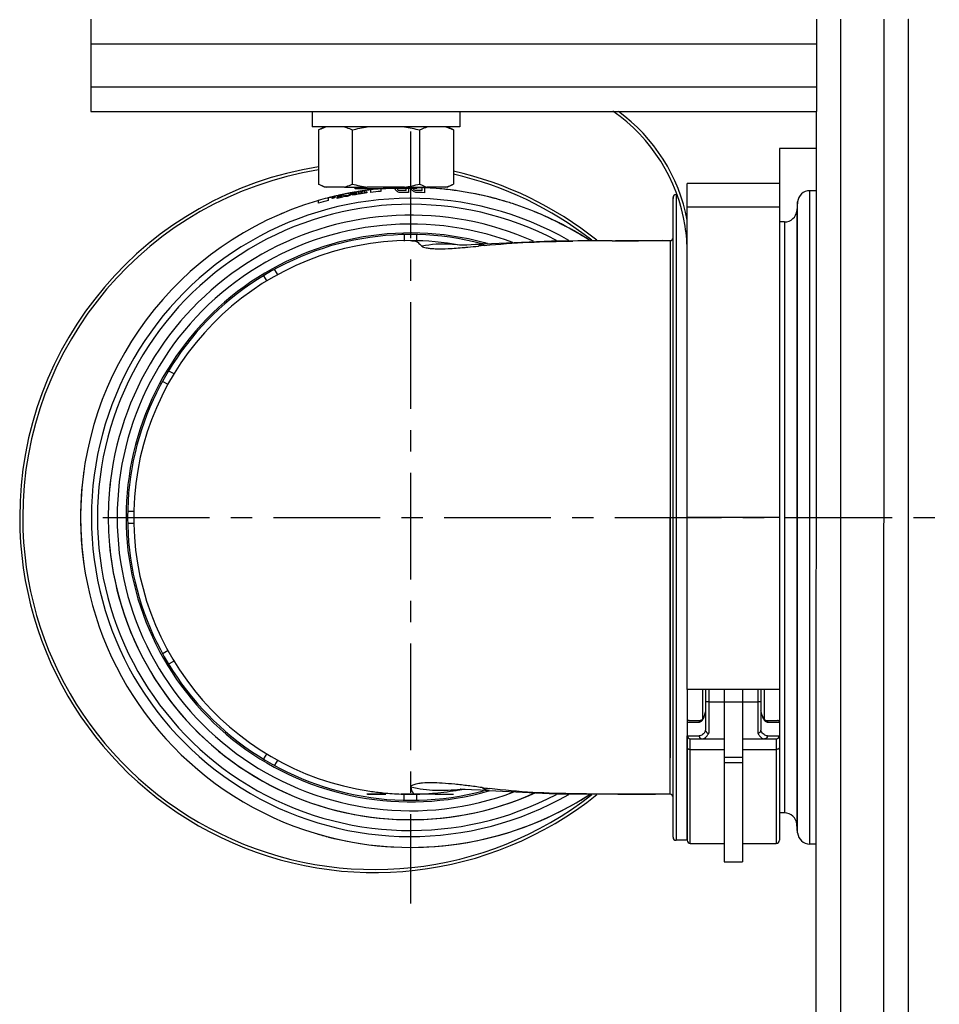
# Model space of a CAD drawing. Units: millimetres. Extents: x -95 to 2638, y -862 to 780.
# Drawn here: x 797 to 946, y -185 to -25 of the extents above; entities that cross this region are included whole.
import ezdxf

# ---------------------------------------------------------------- set-up
doc = ezdxf.new("R2010")
doc.units = ezdxf.units.MM
doc.header["$LTSCALE"] = 46.255
doc.linetypes.add('CENTER', pattern=[0.6, 0.375, -0.075, 0.075, -0.075])
for name, color, linetype in [('NT002_020_00_links_2_BL74', 7, 'CONTINUOUS'), ('NT005_012_10_links_2_BL79', 7, 'CONTINUOUS'), ('NT009_012_60_links_2_BL82', 7, 'CONTINUOUS'), ('PR229_003_00_links_2_BL87', 7, 'CONTINUOUS'), ('PR229_004_00_links_2_BL80', 7, 'CONTINUOUS'), ('PR900_181_00_links_2_BL201', 7, 'CONTINUOUS'), ('PR910_036_02_links_2_BL86', 7, 'CONTINUOUS'), ('PR910_036_03_links_2_BL83', 7, 'CONTINUOUS'), ('PR980_201_00_links_2_BL88', 7, 'CONTINUOUS'), ('PR980_203_01_links_2_BL91', 7, 'CONTINUOUS')]:
    doc.layers.add(name, color=color, linetype=linetype)

# ---------------------------------------------------------------- blocks, each defined once
blk = doc.blocks.new('NT002_020_00_LINKS_2_BL74', base_point=(856.24, -41.27))
at = {"layer": 'NT002_020_00_links_2_BL74', "color": 7, "linetype": 'Continuous'}
for p, q in [((844.24, -40.02), (844.24, -42.52)), ((868.24, -40.02), (868.24, -42.52)), ((846.27, -42.52), (844.24, -42.52)), ((846.5, -42.52), (846.27, -42.52)), ((849.49, -42.52), (846.5, -42.52)), ((849.52, -42.52), (849.49, -42.52)), ((850.24, -42.52), (849.52, -42.52)), ((851.18, -42.52), (850.24, -42.52)), ((851.25, -42.52), (851.18, -42.52)), ((853.21, -42.52), (851.25, -42.52)), ((856.24, -42.52), (853.21, -42.52)), ((859.26, -42.52), (856.24, -42.52)), ((861.22, -42.52), (859.26, -42.52)), ((861.29, -42.52), (861.22, -42.52)), ((862.24, -42.52), (861.29, -42.52)), ((862.95, -42.52), (862.24, -42.52)), ((862.99, -42.52), (862.95, -42.52)), ((865.97, -42.52), (862.99, -42.52)), ((866.21, -42.52), (865.97, -42.52)), ((868.24, -42.52), (866.21, -42.52))]:
    blk.add_line(p, q, dxfattribs=at)
blk = doc.blocks.new('NT005_012_10_LINKS_2_BL79', base_point=(856.24, -47.42))
at = {"layer": 'NT005_012_10_links_2_BL79', "color": 7, "linetype": 'Continuous'}
for p, q in [((845.27, -43.02), (846.27, -42.52)), ((845.27, -43.02), (845.27, -51.82)), ((850.75, -43.02), (850.75, -51.82)), ((861.72, -43.02), (861.72, -51.82)), ((867.21, -43.02), (866.21, -42.52)), ((867.21, -43.02), (867.21, -51.82)), ((846.27, -52.32), (845.27, -51.82)), ((846.5, -52.32), (846.27, -52.32)), ((849.52, -52.32), (846.5, -52.32)), ((849.52, -52.32), (853.21, -52.32)), ((859.26, -52.32), (853.21, -52.32)), ((859.26, -52.32), (862.95, -52.32)), ((865.97, -52.32), (862.95, -52.32)), ((866.21, -52.32), (865.97, -52.32)), ((866.21, -52.32), (867.21, -51.82))]:
    blk.add_line(p, q, dxfattribs=at)
for centre, start, end in [((848.38, -48.73), 106.8835, 108.8028), ((864.09, -46.11), 286.8835, 288.8027)]:
    blk.add_arc(centre, 6.49, start, end, dxfattribs=at)
for points, knots in [([(845.27, -43.02), (845.35, -42.98), (845.68, -42.82), (846.03, -42.68), (846.29, -42.59)], [0, 0, 0, 0, 0.25392, 1, 1, 1, 1]), ([(849.52, -42.52), (849.62, -42.55), (850.05, -42.69), (850.45, -42.87), (850.75, -43.02)], [0, 0, 0, 0, 0.245518, 1, 1, 1, 1]), ([(861.72, -43.02), (861.82, -42.97), (862.22, -42.78), (862.63, -42.62), (862.95, -42.52)], [0, 0, 0, 0, 0.254744, 1, 1, 1, 1]), ([(865.97, -42.52), (866.08, -42.55), (866.5, -42.69), (866.91, -42.87), (867.21, -43.02)], [0, 0, 0, 0, 0.245518, 1, 1, 1, 1]), ([(845.27, -51.82), (845.37, -51.87), (845.77, -52.06), (846.18, -52.23), (846.5, -52.32)], [0, 0, 0, 0, 0.254744, 1, 1, 1, 1]), ([(849.52, -52.32), (849.62, -52.29), (850.04, -52.15), (850.45, -51.97), (850.75, -51.82)], [0, 0, 0, 0, 0.245518, 1, 1, 1, 1]), ([(861.72, -51.82), (861.82, -51.87), (862.22, -52.06), (862.63, -52.23), (862.95, -52.32)], [0, 0, 0, 0, 0.254744, 1, 1, 1, 1]), ([(866.18, -52.26), (866.27, -52.23), (866.62, -52.1), (866.96, -51.95), (867.21, -51.82)], [0, 0, 0, 0, 0.24623, 1, 1, 1, 1])]:
    blk.add_open_spline(points, degree=3, knots=knots, dxfattribs=at)
for points in [[(850.75, -43.02), (851.56, -42.82), (852.38, -42.65), (853.21, -42.52)], [(859.26, -42.52), (860.09, -42.65), (860.91, -42.82), (861.72, -43.02)], [(850.75, -51.82), (851.56, -52.03), (852.38, -52.2), (853.21, -52.32)], [(859.26, -52.32), (860.09, -52.2), (860.91, -52.03), (861.72, -51.82)]]:
    blk.add_open_spline(points, degree=3, dxfattribs=at)
blk = doc.blocks.new('PR229_004_00_LINKS_2_BL80', base_point=(912.73, -148.02))
at = {"layer": 'PR229_004_00_links_2_BL80', "color": 7, "linetype": 'Continuous'}
for p, q in [((908.23, -134.02), (908.23, -136.02)), ((911.23, -134.02), (911.23, -136.02)), ((914.23, -134.02), (914.23, -136.02)), ((917.23, -134.02), (917.23, -136.02)), ((908.23, -136.02), (908.23, -137.32)), ((911.23, -136.02), (911.23, -142.02)), ((914.23, -136.02), (914.23, -142.02)), ((917.23, -136.02), (917.23, -137.49)), ((908.23, -137.48), (908.2, -137.6)), ((908.23, -137.32), (908.23, -137.49)), ((908.23, -137.49), (908.23, -137.81)), ((917.26, -137.6), (917.23, -137.48)), ((917.23, -137.49), (917.23, -137.6)), ((917.23, -137.6), (917.23, -140.63)), ((905.53, -139.02), (907.43, -139.02)), ((908.23, -137.81), (908.23, -140.63)), ((918.04, -139.02), (919.93, -139.02)), ((905.23, -139.32), (905.23, -141.52)), ((920.23, -139.32), (920.23, -141.52)), ((905.23, -141.88), (905.23, -141.56)), ((905.23, -143.4), (905.23, -141.88)), ((905.73, -142.02), (907.64, -142.02)), ((907.64, -142.02), (911.23, -142.02)), ((911.23, -142.02), (911.23, -145.02)), ((914.23, -142.02), (917.82, -142.02)), ((914.23, -142.02), (914.23, -145.02)), ((917.82, -142.02), (919.73, -142.02)), ((920.23, -141.56), (920.23, -141.87)), ((920.23, -141.87), (920.23, -143.4)), ((905.23, -144.97), (905.23, -143.4)), ((905.23, -143.4), (905.23, -144.97)), ((920.23, -143.4), (920.23, -154.07)), ((920.23, -143.4), (920.23, -155.92)), ((905.23, -146.73), (905.23, -144.97)), ((905.23, -144.97), (905.23, -146.73)), ((911.23, -145.02), (911.23, -145.89)), ((911.23, -145.02), (914.23, -145.02)), ((914.23, -145.02), (914.23, -145.89)), ((905.23, -150.05), (905.23, -146.73)), ((905.23, -146.73), (905.23, -150.06)), ((911.23, -145.89), (911.23, -159.02)), ((914.23, -145.89), (914.23, -159.02)), ((905.23, -151.24), (905.23, -150.05)), ((905.23, -150.06), (905.23, -151.24)), ((905.23, -154.07), (905.23, -151.24)), ((905.23, -151.24), (905.23, -154.69)), ((905.23, -154.69), (905.23, -154.07)), ((905.23, -155.14), (905.23, -154.69)), ((905.23, -154.69), (905.23, -155.15)), ((905.23, -156.23), (905.23, -155.14)), ((905.23, -155.15), (905.23, -156.23)), ((920.23, -154.07), (920.23, -155.92)), ((905.23, -156.32), (905.23, -156.23)), ((905.23, -156.23), (905.23, -157.02)), ((905.23, -157.02), (905.23, -156.32)), ((920.23, -155.92), (920.23, -156.23)), ((920.23, -155.92), (920.23, -156.23)), ((920.23, -156.23), (920.23, -156.32)), ((920.23, -156.23), (920.23, -158.43)), ((920.23, -156.32), (920.23, -158.43)), ((905.23, -157.52), (905.23, -157.02)), ((905.23, -157.02), (905.23, -157.52)), ((905.23, -158.24), (905.23, -157.52)), ((905.23, -157.52), (905.23, -158.08)), ((905.23, -158.08), (905.23, -158.43)), ((905.23, -158.43), (905.23, -158.24)), ((905.23, -158.52), (905.23, -158.43)), ((905.23, -158.43), (905.23, -158.44)), ((905.23, -158.44), (905.23, -158.52)), ((920.23, -158.43), (920.23, -158.52)), ((920.23, -158.43), (920.23, -158.52)), ((905.23, -158.52), (905.23, -158.52)), ((905.23, -158.52), (905.23, -158.52)), ((905.73, -159.02), (911.23, -159.02)), ((911.23, -159.02), (911.23, -162.02)), ((914.23, -159.02), (914.23, -162.02)), ((914.23, -159.02), (919.73, -159.02)), ((911.23, -162.02), (914.23, -162.02))]:
    blk.add_line(p, q, dxfattribs=at)
at = {"layer": 'PR229_004_00_links_2_BL80', "color": 9, "linetype": 'Continuous'}
for p, q in [((908.73, -134.02), (908.73, -136.02)), ((916.73, -134.02), (916.73, -136.02)), ((908.73, -136.02), (908.23, -136.02)), ((908.73, -136.02), (908.73, -141.12)), ((908.73, -136.02), (911.23, -136.02)), ((911.23, -136.02), (914.23, -136.02)), ((914.23, -136.02), (916.73, -136.02)), ((917.23, -136.02), (916.73, -136.02)), ((916.73, -136.02), (916.73, -141.12)), ((907.43, -139.02), (907.43, -139.02)), ((918.04, -139.02), (918.04, -139.02)), ((905.23, -139.32), (907.15, -139.32)), ((918.32, -139.32), (920.23, -139.32)), ((905.23, -141.52), (907.17, -141.52)), ((905.73, -143.75), (905.73, -142.02)), ((918.29, -141.52), (920.23, -141.52)), ((919.73, -142.02), (919.73, -143.75)), ((905.73, -149.52), (905.73, -143.75)), ((905.73, -143.75), (911.23, -143.75)), ((914.23, -143.75), (919.73, -143.75)), ((919.73, -143.75), (919.73, -159.02)), ((911.23, -145.89), (914.23, -145.89)), ((905.73, -159.02), (905.73, -149.52))]:
    blk.add_line(p, q, dxfattribs=at)
at = {"layer": 'PR229_004_00_links_2_BL80', "color": 7, "linetype": 'Continuous'}
for points in [[(908.2, -137.6), (908.12, -137.96), (907.93, -138.46), (907.73, -138.81), (907.54, -138.99), (907.43, -139.02)], [(918.04, -139.02), (917.93, -138.99), (917.73, -138.8), (917.53, -138.45), (917.34, -137.95), (917.26, -137.6)]]:
    blk.add_lwpolyline(points, dxfattribs=at)
for centre, radius, start, end in [((905.53, -139.32), 0.3, 89.9985, 179.9985), ((919.93, -139.32), 0.3, 359.9985, 89.9985), ((905.73, -141.52), 0.5, 179.9985, 269.9985), ((919.73, -141.52), 0.5, 269.9985, 359.9985), ((905.73, -158.52), 0.5, 179.9985, 269.9985), ((919.73, -158.52), 0.5, 269.9985, 359.9985)]:
    blk.add_arc(centre, radius, start, end, dxfattribs=at)
at = {"layer": 'PR229_004_00_links_2_BL80', "color": 9, "linetype": 'Continuous'}
for centre, radius, start, end in [((906.7, -138.24), 1.25, 316.7404, 320.362), ((918.84, -138.17), 1.34, 219.3962, 220.1643)]:
    blk.add_arc(centre, radius, start, end, dxfattribs=at)
for points, knots in [([(907.66, -139.03), (907.8, -138.86), (908.04, -138.39), (908.17, -137.9), (908.23, -137.61)], [0, 0, 0, 0, 0.430719, 1, 1, 1, 1]), ([(917.23, -137.61), (917.29, -137.89), (917.43, -138.39), (917.66, -138.86), (917.8, -139.03)], [0, 0, 0, 0, 0.568724, 1, 1, 1, 1]), ([(907.43, -139.02), (907.35, -139.02), (907.2, -139.09), (907.15, -139.25), (907.15, -139.32)], [0, 0, 0, 0, 0.488467, 1, 1, 1, 1]), ([(907.15, -139.32), (907.21, -139.32), (907.36, -139.29), (907.48, -139.21), (907.54, -139.16)], [0, 0, 0, 0, 0.466989, 1, 1, 1, 1]), ([(917.82, -139.04), (917.82, -139.05), (917.86, -139.09), (917.89, -139.12), (917.92, -139.15)], [0, 0, 0, 0, 0.260068, 1, 1, 1, 1]), ([(917.92, -139.15), (917.98, -139.2), (918.1, -139.29), (918.25, -139.32), (918.32, -139.32)], [0, 0, 0, 0, 0.534561, 1, 1, 1, 1]), ([(918.04, -139.02), (918.11, -139.02), (918.26, -139.09), (918.32, -139.25), (918.32, -139.32)], [0, 0, 0, 0, 0.488458, 1, 1, 1, 1]), ([(908.24, -140.73), (908.17, -140.85), (908.01, -141.07), (907.75, -141.32), (907.47, -141.49), (907.27, -141.52), (907.17, -141.52)], [0, 0, 0, 0, 0.307962, 0.570328, 0.795837, 1, 1, 1, 1]), ([(918.29, -141.52), (918.2, -141.52), (918, -141.49), (917.72, -141.32), (917.45, -141.07), (917.3, -140.85), (917.22, -140.73)], [0, 0, 0, 0, 0.204162, 0.429642, 0.692018, 1, 1, 1, 1]), ([(907.17, -141.52), (907.17, -141.59), (907.2, -141.72), (907.3, -141.88), (907.46, -142), (907.58, -142.02), (907.64, -142.02)], [0, 0, 0, 0, 0.257544, 0.510736, 0.75764, 1, 1, 1, 1]), ([(907.64, -142.02), (907.74, -142.02), (907.95, -141.98), (908.23, -141.79), (908.5, -141.5), (908.66, -141.25), (908.73, -141.12)], [0, 0, 0, 0, 0.196293, 0.418251, 0.683282, 1, 1, 1, 1]), ([(916.73, -141.12), (916.81, -141.25), (916.96, -141.5), (917.23, -141.79), (917.52, -141.98), (917.73, -142.02), (917.82, -142.02)], [0, 0, 0, 0, 0.316718, 0.581749, 0.803707, 1, 1, 1, 1]), ([(918.29, -141.52), (918.29, -141.59), (918.27, -141.72), (918.17, -141.88), (918.01, -142), (917.89, -142.02), (917.82, -142.02)], [0, 0, 0, 0, 0.257544, 0.510736, 0.75764, 1, 1, 1, 1]), ([(905.23, -143.4), (905.23, -143.44), (905.26, -143.54), (905.38, -143.66), (905.54, -143.74), (905.67, -143.75), (905.73, -143.75)], [0, 0, 0, 0, 0.210245, 0.445681, 0.712714, 1, 1, 1, 1]), ([(920.23, -143.4), (920.23, -143.44), (920.2, -143.55), (920.09, -143.66), (919.92, -143.74), (919.8, -143.75), (919.73, -143.75)], [0, 0, 0, 0, 0.210245, 0.445681, 0.712714, 1, 1, 1, 1])]:
    blk.add_open_spline(points, degree=3, knots=knots, dxfattribs=at)
blk.add_open_spline([(907.54, -139.16), (907.56, -139.14), (907.58, -139.11), (907.61, -139.09)], degree=3, dxfattribs=at)
at = {"layer": 'PR229_004_00_links_2_BL80', "color": 7, "linetype": 'Continuous'}
for points, knots in [([(908.24, -140.73), (908.24, -140.72), (908.23, -140.69), (908.23, -140.66), (908.23, -140.63)], [0, 0, 0, 0, 0.235174, 1, 1, 1, 1]), ([(908.24, -140.73), (908.26, -140.83), (908.4, -141.03), (908.62, -141.11), (908.73, -141.12)], [0, 0, 0, 0, 0.480001, 1, 1, 1, 1]), ([(917.22, -140.73), (917.2, -140.83), (917.06, -141.03), (916.85, -141.11), (916.73, -141.12)], [0, 0, 0, 0, 0.480004, 1, 1, 1, 1]), ([(917.22, -140.73), (917.23, -140.72), (917.23, -140.69), (917.23, -140.66), (917.23, -140.63)], [0, 0, 0, 0, 0.235175, 1, 1, 1, 1])]:
    blk.add_open_spline(points, degree=3, knots=knots, dxfattribs=at)
blk = doc.blocks.new('NT009_012_60_LINKS_2_BL82', base_point=(856.24, -52.42))
at = {"layer": 'NT009_012_60_links_2_BL82', "color": 7, "linetype": 'Continuous'}
for p, q in [((851.24, -52.52), (851.04, -52.32)), ((851.24, -52.52), (856.24, -52.52)), ((861.24, -52.52), (856.24, -52.52)), ((861.24, -52.52), (861.44, -52.32))]:
    blk.add_line(p, q, dxfattribs=at)
blk = doc.blocks.new('PR910_036_03_LINKS_2_BL83', base_point=(867.24, -32.52))
at = {"layer": 'PR910_036_03_links_2_BL83', "color": 7, "linetype": 'Continuous'}
for p, q in [((808.24, -25.02), (808.24, -27.02)), ((926.24, -25.02), (926.24, -27.02)), ((808.24, -27.02), (808.24, -29.02)), ((926.24, -27.02), (926.24, -29.02)), ((808.24, -29.02), (808.24, -36.02)), ((926.24, -29.02), (926.24, -36.02)), ((808.24, -36.02), (808.24, -38.02)), ((926.24, -36.02), (926.24, -38.02)), ((808.24, -38.02), (808.24, -40.02)), ((926.24, -38.02), (926.24, -40.02)), ((808.24, -40.02), (926.24, -40.02))]:
    blk.add_line(p, q, dxfattribs=at)
at = {"layer": 'PR910_036_03_links_2_BL83', "color": 9, "linetype": 'Continuous'}
for p, q in [((808.24, -29.02), (926.24, -29.02)), ((808.24, -36.02), (926.24, -36.02))]:
    blk.add_line(p, q, dxfattribs=at)
blk = doc.blocks.new('PR910_036_02_LINKS_2_BL86', base_point=(933.73, -172.52))
at = {"layer": 'PR910_036_02_links_2_BL86', "color": 9, "linetype": 'Continuous'}
for p, q in [((930.23, -263.52), (930.24, -25.02)), ((937.23, -263.52), (937.24, -25.02)), ((930.23, -320.02), (930.23, -276.52)), ((937.23, -320.02), (937.23, -276.52))]:
    blk.add_line(p, q, dxfattribs=at)
at = {"layer": 'PR910_036_02_links_2_BL86', "color": 7, "linetype": 'Continuous'}
for p, q in [((941.16, -25.02), (941.24, -25.02)), ((941.23, -270.02), (941.24, -25.02)), ((926.23, -270.02), (926.24, -40.02)), ((926.23, -320.02), (926.23, -270.02)), ((941.23, -320.02), (941.23, -270.02)), ((926.23, -320.02), (928.01, -320.02)), ((928.01, -320.02), (930.23, -320.02)), ((930.23, -320.02), (937.23, -320.02)), ((937.23, -320.02), (939.45, -320.02)), ((939.45, -320.02), (941.23, -320.02))]:
    blk.add_line(p, q, dxfattribs=at)
blk = doc.blocks.new('PR229_003_00_LINKS_2_BL87', base_point=(901.74, -84.27))
at = {"layer": 'PR229_003_00_links_2_BL87', "color": 7, "linetype": 'Continuous'}
for p, q in [((920.24, -46.02), (920.24, -51.75)), ((926.24, -46.02), (920.24, -46.02)), ((905.24, -53.52), (905.24, -51.75)), ((920.24, -51.75), (920.24, -55.6)), ((905.24, -53.88), (905.24, -53.52)), ((905.24, -55.6), (905.24, -53.88)), ((905.24, -58.57), (905.24, -55.6)), ((920.24, -55.6), (920.24, -56.12)), ((920.24, -56.12), (920.24, -58.57)), ((905.23, -72.2), (905.24, -58.57)), ((920.24, -58.57), (920.23, -106.02)), ((905.23, -74.5), (905.23, -72.2)), ((905.23, -74.8), (905.23, -74.5)), ((905.23, -78.48), (905.23, -74.8)), ((905.23, -80.41), (905.23, -78.48)), ((905.23, -89.37), (905.23, -80.41)), ((905.23, -89.75), (905.23, -89.37)), ((905.23, -101.34), (905.23, -89.75)), ((905.23, -106.02), (905.23, -101.34)), ((905.23, -134.02), (905.23, -106.02)), ((920.23, -106.02), (920.23, -134.02)), ((920.23, -134.02), (905.23, -134.02))]:
    blk.add_line(p, q, dxfattribs=at)
at = {"layer": 'PR229_003_00_links_2_BL87', "color": 9, "linetype": 'Continuous'}
for p, q in [((920.24, -51.75), (905.24, -51.75)), ((920.24, -55.6), (905.24, -55.6)), ((920.23, -106.02), (905.23, -106.02))]:
    blk.add_line(p, q, dxfattribs=at)
at = {"layer": 'PR229_003_00_links_2_BL87', "color": 7, "linetype": 'Continuous'}
for start, end in [(8.9983, 55.3609), (359.9985, 8.9983)]:
    blk.add_arc((877.24, -63.02), 28, start, end, dxfattribs=at)
at = {"layer": 'PR229_003_00_links_2_BL87', "color": 9, "linetype": 'Continuous'}
blk.add_arc((877.24, -63.02), 28.5, 10.7467, 53.8843, dxfattribs=at)
blk = doc.blocks.new('PR980_201_00_LINKS_2_BL88', base_point=(855.28, -103.28))
at = {"layer": 'PR980_201_00_links_2_BL88', "color": 7, "linetype": 'Continuous'}
for p, q in [((853.79, -52.83), (853.79, -52.76)), ((855.39, -52.59), (855.39, -52.72)), ((855.39, -52.72), (855.39, -53.02)), ((857.77, -52.67), (857.77, -52.56)), ((858.12, -52.57), (858.12, -52.65)), ((859.56, -52.86), (859.56, -52.52)), ((859.91, -52.52), (859.91, -53.17)), ((860.37, -52.61), (860.37, -52.52)), ((860.71, -52.53), (860.71, -52.61)), ((862.16, -52.41), (862.16, -52.41)), ((862.16, -52.89), (862.16, -52.45)), ((862.5, -52.42), (862.5, -52.54)), ((862.5, -52.54), (862.5, -53.22)), ((846.85, -54.07), (846.85, -54.17)), ((846.85, -54.17), (846.85, -54.51)), ((847.51, -54.17), (847.51, -53.98)), ((847.52, -53.93), (847.52, -53.9)), ((847.54, -53.99), (847.54, -54.15)), ((847.91, -54.06), (847.91, -53.9)), ((847.92, -53.8), (847.92, -53.83)), ((847.94, -53.88), (847.94, -54.07)), ((848.33, -54.15), (848.33, -53.97)), ((848.34, -53.8), (848.34, -53.74)), ((848.99, -53.59), (848.99, -53.56)), ((848.99, -53.83), (848.99, -53.65)), ((849.24, -53.51), (849.24, -53.65)), ((849.24, -53.65), (849.24, -53.94)), ((850.83, -53.63), (850.83, -53.46)), ((850.87, -53.28), (850.87, -53.22)), ((851.53, -53.11), (851.53, -53.08)), ((851.53, -53.34), (851.53, -53.17)), ((851.78, -53.04), (851.78, -53.1)), ((851.78, -53.1), (851.78, -53.47)), ((851.93, -53.45), (851.93, -53.28)), ((852.1, -52.99), (852.05, -53)), ((852.05, -53), (852.08, -53)), ((852.08, -53), (852.17, -52.98)), ((852.22, -52.97), (852.28, -52.97)), ((852.25, -52.97), (852.22, -52.97)), ((852.34, -52.96), (852.25, -52.97)), ((852.41, -52.96), (852.41, -52.95)), ((852.41, -53.21), (852.41, -52.96)), ((852.58, -52.92), (852.51, -52.93)), ((852.58, -52.92), (852.63, -52.91)), ((852.65, -52.91), (852.58, -52.92)), ((852.68, -52.91), (852.68, -52.91)), ((852.68, -52.91), (852.68, -53.17)), ((853.16, -53.1), (853.16, -53.27)), ((853.79, -53.19), (853.79, -52.83)), ((845.26, -54.52), (845.26, -54.51)), ((845.26, -54.95), (845.26, -54.52)), ((859.24, -60.15), (859.24, -60.03)), ((859.24, -61.11), (859.24, -60.15)), ((861.24, -60.03), (861.24, -60.15)), ((861.24, -60.15), (861.24, -61.03)), ((836.4, -66.74), (836.37, -66.69)), ((836.91, -67.63), (836.4, -66.74)), ((838.11, -65.69), (838.14, -65.75)), ((838.14, -65.75), (838.64, -66.63)), ((820.91, -82.16), (821.01, -82.22)), ((821.01, -82.22), (821.84, -82.7)), ((820.01, -83.95), (819.91, -83.89)), ((820.84, -84.43), (820.01, -83.95)), ((814.24, -105.02), (814.31, -105.02)), ((814.31, -105.02), (815.32, -105.02)), ((814.31, -107.02), (814.24, -107.02)), ((815.32, -107.02), (814.31, -107.02)), ((820.01, -128.09), (820.84, -127.61)), ((819.91, -128.15), (820.01, -128.09)), ((821.84, -129.34), (821, -129.82)), ((821, -129.82), (820.91, -129.88)), ((836.37, -145.35), (836.4, -145.3)), ((836.4, -145.3), (836.91, -144.42)), ((838.64, -145.42), (838.14, -146.29)), ((838.14, -146.29), (838.1, -146.35)), ((859.23, -151.89), (859.23, -150.94)), ((859.23, -152.01), (859.23, -151.89)), ((861.23, -151.01), (861.23, -151.89)), ((861.23, -151.89), (861.23, -152.01))]:
    blk.add_line(p, q, dxfattribs=at)
for centre, radius, start, end in [((854.43, -106.02), 57.75, 99.1468, 179.9985), ((854.43, -106.02), 57.75, 51.2875, 77.192), ((860.23, -106.02), 53.65, 96.9305, 98.0909), ((860.23, -106.02), 53.65, 96.8978, 96.9305), ((860.23, -106.02), 53.65, 95.2185, 96.8978), ((860.23, -106.02), 53.65, 95.186, 95.2185), ((860.23, -106.02), 53.65, 94.2745, 95.186), ((857.17, -54.29), 1.83, 52.1948, 56.6505), ((859.64, -54.32), 1.96, 50.5038, 54.7612), ((858.77, -60.31), 7.79, 72.8826, 74.2108), ((860.23, -106.02), 53.65, 87.9455, 88.8491), ((860.23, -106.02), 53.61, 88.7245, 88.8287), ((860.23, -106.02), 53.65, 88.6104, 88.7843), ((860.23, -106.02), 53.61, 87.9426, 88.7245), ((860.23, -106.02), 53.65, 87.9442, 88.6104), ((860.23, -106.02), 53.65, 87.5752, 87.9455), ((860.23, -106.02), 53.65, 79.4327, 87.5752), ((860.23, -106.02), 53.65, 82.0408, 84.901), ((860.23, -106.02), 53.65, 104.5477, 106.2118), ((860.23, -106.02), 53.65, 104.4481, 104.5477), ((860.23, -106.02), 53.65, 103.7143, 104.4481), ((860.23, -106.02), 53.65, 103.2663, 103.7143), ((860.23, -106.02), 53.57, 103.2698, 103.7423), ((860.23, -106.02), 53.39, 103.3153, 103.7894), ((860.23, -106.02), 53.65, 103.2655, 103.7068), ((860.23, -106.02), 53.62, 103.2724, 103.7139), ((860.23, -106.02), 53.56, 103.3023, 103.7139), ((860.23, -106.02), 53.41, 103.3419, 103.7548), ((860.23, -106.02), 53.65, 102.8166, 103.2663), ((860.23, -106.02), 53.65, 102.7525, 102.94), ((860.23, -106.02), 53.65, 101.8251, 102.8249), ((860.23, -106.02), 53.65, 102.0974, 102.8249), ((860.23, -106.02), 53.65, 102.1036, 102.8166), ((860.23, -106.02), 53.39, 102.1566, 102.8878), ((860.23, -106.02), 53.23, 101.9206, 102.9287), ((860.23, -106.02), 53.62, 102.1037, 102.8164), ((860.23, -106.02), 53.56, 102.1171, 102.8306), ((860.23, -106.02), 53.65, 102.3862, 102.5241), ((860.23, -106.02), 53.65, 102.3862, 102.5241), ((860.23, -106.02), 53.65, 101.6566, 102.4701), ((860.23, -106.02), 53.65, 101.9232, 102.1036), ((860.23, -106.02), 53.65, 101.8247, 101.9232), ((860.23, -106.02), 53.65, 101.6478, 101.8247), ((860.23, -106.02), 53.65, 101.5797, 101.6478), ((851.05, -55.74), 2.56, 125.3652, 130.0819), ((860.23, -106.02), 53.65, 100.6545, 101.6268), ((860.23, -106.02), 53.65, 100.7973, 101.6268), ((860.23, -106.02), 53.65, 101.5144, 101.5797), ((849.86, -55.4), 1.97, 98.519, 101.5883), ((860.23, -106.02), 53.65, 101.4667, 101.5144), ((860.23, -106.02), 53.65, 101.3083, 101.4667), ((860.23, -106.02), 53.65, 100.7711, 101.3091), ((860.23, -106.02), 53.65, 101.1719, 101.3083), ((860.23, -106.02), 53.65, 100.77, 101.1719), ((860.23, -106.02), 53.65, 100.3346, 101.0198), ((860.23, -106.02), 53.65, 100.3346, 101.0198), ((860.23, -106.02), 53.65, 100.4724, 100.77), ((860.23, -106.02), 53.65, 100.3707, 100.4724), ((860.23, -106.02), 53.65, 100.065, 100.3707), ((860.23, -106.02), 53.65, 100.0292, 100.166), ((860.23, -106.02), 53.65, 99.7078, 100.1065), ((860.23, -106.02), 53.65, 99.071, 100.0916), ((860.23, -106.02), 53.65, 99.3409, 100.0916), ((860.23, -106.02), 53.39, 99.3863, 100.1407), ((860.23, -106.02), 53.23, 99.1438, 100.1727), ((860.23, -106.02), 53.65, 99.346, 100.065), ((860.23, -106.02), 53.62, 99.3457, 100.0517), ((860.23, -106.02), 53.56, 99.356, 100.0628), ((860.23, -106.02), 53.65, 99.1675, 99.346), ((860.23, -106.02), 53.65, 99.07, 99.1675), ((860.23, -106.02), 53.65, 98.4486, 99.07), ((860.23, -106.02), 53.39, 98.4305, 98.9495), ((860.23, -106.02), 53.23, 97.636, 98.9776), ((860.23, -106.02), 53.65, 98.5963, 98.8006), ((860.23, -106.02), 53.65, 98.5645, 98.7256), ((860.23, -106.02), 53.65, 98.5259, 98.65), ((860.23, -106.02), 53.65, 98.3652, 98.5645), ((860.23, -106.02), 53.65, 98.3634, 98.5259), ((860.23, -106.02), 53.65, 98.3531, 98.5231), ((860.23, -106.02), 53.65, 98.3355, 98.4581), ((860.23, -106.02), 53.65, 98.3895, 98.4486), ((860.23, -106.02), 53.65, 98.1997, 98.3895), ((860.23, -106.02), 53.65, 98.1997, 98.3652), ((860.23, -106.02), 53.65, 98.1836, 98.2721), ((860.23, -106.02), 53.65, 98.0909, 98.1997), ((860.23, -106.02), 53.65, 98.0907, 98.1998), ((860.23, -106.02), 53.65, 97.8344, 98.1201), ((860.23, -106.02), 53.39, 97.6121, 98.13), ((860.23, -106.02), 53.65, 97.644, 98.0519), ((860.23, -106.02), 53.23, 95.2265, 96.9517), ((856.79, -54.77), 2.18, 48.5139, 56.1857), ((856.17, -63.05), 10.13, 76.5648, 78.2376), ((856.57, -60.17), 7.53, 75.4684, 76.8258), ((860.23, -106.02), 53.17, 90.7261, 91.9086), ((860.23, -106.02), 52.85, 90.3548, 91.8574), ((859.24, -54.81), 2.34, 46.9886, 54.3131), ((858.23, -63.22), 10.45, 73.9354, 75.5766), ((860.23, -106.02), 53.17, 87.9256, 89.1082), ((860.23, -106.02), 52.85, 87.5374, 89.0403), ((860.23, -106.02), 53.65, 73.0915, 79.4327), ((860.23, -106.02), 53.65, 73.6376, 79.4315), ((860.23, -106.02), 53.65, 73.6376, 79.4315), ((860.23, -106.02), 53.65, 74.8461, 79.296), ((860.23, -106.02), 53.65, 74.8461, 79.296), ((860.23, -106.02), 53.65, 106.3879, 179.9985), ((860.23, -106.02), 53.65, 106.3122, 106.3879), ((860.23, -106.02), 53.65, 106.2118, 106.3702), ((860.23, -106.02), 53.65, 106.2118, 106.3122), ((860.23, -106.02), 53.23, 104.5642, 106.3441), ((860.23, -106.02), 53.65, 73.0907, 73.6376), ((860.23, -106.02), 53.65, 73.0907, 73.6376), ((860.23, -106.02), 53.65, 71.9993, 73.0915), ((860.23, -106.02), 53.65, 61.2183, 71.9993), ((860.23, -106.02), 53.65, 61.2183, 71.9993), ((860.23, -106.02), 49.15, 65.9926, 172.9193), ((860.23, -106.02), 47.7, 69.5686, 179.9985), ((860.23, -106.02), 53.65, 57.2654, 61.942), ((860.23, -106.02), 53.65, 56.9675, 61.2183), ((860.23, -106.02), 53.65, 57.2642, 61.2184), ((860.23, -106.02), 53.65, 57.2657, 61.2184), ((860.23, -106.02), 53.65, 57.2657, 61.2184), ((860.23, -106.02), 46.25, 74.9235, 179.9985), ((860.23, -106.02), 46, 75.359, 179.9985), ((860.23, -106.02), 46, 74.9168, 75.359), ((860.23, -106.02), 46.25, 74.3156, 74.9235), ((860.23, -106.02), 53.65, 56.938, 57.2654), ((860.23, -106.02), 53.65, 56.938, 57.2654), ((860.23, -106.02), 53.65, 171.8397, 179.9985), ((860.23, -106.02), 49.15, 172.8523, 179.9985), ((860.23, -106.02), 49.15, 172.9193, 179.9985), ((854.43, -106.02), 57.75, 179.9985, 308.7142), ((860.23, -106.02), 53.65, 179.9985, 188.1599), ((860.23, -106.02), 53.65, 179.9985, 303.0371), ((860.23, -106.02), 49.15, 179.9985, 187.0793), ((860.23, -106.02), 49.15, 179.9985, 187.1467), ((860.23, -106.02), 47.7, 179.9985, 290.6152), ((860.23, -106.02), 46.25, 179.9985, 285.9677), ((860.23, -106.02), 46, 179.9985, 284.9707), ((860.23, -106.02), 49.15, 187.0793, 294.1074), ((860.23, -106.02), 49.15, 187.1467, 294.3623), ((860.23, -106.02), 46.25, 285.9677, 286.0678), ((860.23, -106.02), 53.65, 256.9534, 303.0353), ((860.23, -106.02), 53.65, 253.6245, 253.7852), ((860.23, -106.02), 53.65, 253.7852, 254.2389), ((860.23, -106.02), 53.65, 253.7855, 255.5502), ((860.23, -106.02), 53.65, 254.2389, 255.5489), ((860.23, -106.02), 53.65, 255.5489, 256.9534)]:
    blk.add_arc(centre, radius, start, end, dxfattribs=at)
at = {"layer": 'PR980_201_00_links_2_BL88', "color": 9, "linetype": 'Continuous'}
for centre, radius, start, end in [((854.43, -106.02), 57.25, 99.2258, 179.9985), ((854.43, -106.02), 57.25, 51.9255, 77.0776), ((860.23, -106.02), 51.89, 60.2219, 179.9985), ((860.23, -106.02), 50.91, 62.1931, 179.9985), ((854.43, -106.02), 57.25, 179.9985, 308.0763), ((860.23, -106.02), 51.89, 179.9985, 299.7807), ((860.23, -106.02), 50.91, 179.9985, 297.8113)]:
    blk.add_arc(centre, radius, start, end, dxfattribs=at)
at = {"layer": 'PR980_201_00_links_2_BL88', "color": 7, "linetype": 'Continuous'}
for major_axis, start_param, end_param in [((53.65, 0), 1.814764, 1.815168), ((53.65, 0), 1.813554, 1.814361), ((0, 53.65), 0.242757, 0.243564), ((53.65, 0), 1.811133, 1.812746), ((0, 53.65), 0.23268, 0.234694), ((0, 53.65), 0.23268, 0.234694), ((0, 53.65), 0.231473, 0.23268), ((0, 53.65), 0.229863, 0.230266), ((53.65, 0), 1.784596, 1.787002), ((0, 53.65), 0.202141, 0.203329), ((53.65, 0), 1.772249, 1.773748), ((0, 53.65), 0.201452, 0.202952), ((0, 53.65), 0.198954, 0.201452), ((0, 53.65), 0.20059, 0.20099), ((0, 53.65), 0.199391, 0.20019), ((53.65, 0), 1.769251, 1.770749), ((53.65, 0), 1.769388, 1.769788), ((0, 53.65), 0.19685, 0.198348), ((53.65, 0), 1.767646, 1.769144), ((53.65, 0), 1.766991, 1.768988), ((53.65, 0), 1.764595, 1.766592), ((53.65, 0), 1.764595, 1.766592), ((0, 53.65), 0.194354, 0.195352), ((53.65, 0), 1.76515, 1.766149), ((53.65, 0), 1.763155, 1.765649), ((53.65, 0), 1.7622, 1.764595), ((53.65, 0), 1.762263, 1.764259), ((0, 53.65), 0.189409, 0.191404), ((53.65, 0), 1.760206, 1.7622), ((53.65, 0), 1.759271, 1.761764), ((0, 53.65), 0.189011, 0.190606), ((0, 53.65), 0.18698, 0.188475), ((0, 53.65), 0.187415, 0.188213), ((0, 53.65), 0.178651, 0.179845), ((0, 53.65), 0.178651, 0.179845), ((53.65, 0), 1.744672, 1.745866), ((0, 53.65), 0.172285, 0.173478), ((0, 53.65), 0.1699, 0.171093), ((0, 53.65), 0.1699, 0.171093), ((53.65, 0), 1.716499, 1.717291), ((0, 53.65), 0.145703, 0.146495), ((53.65, 0), 1.711354, 1.712937), ((0, 53.65), -0.335174, -0.314169), ((53.65, 0), 1.235622, 1.256627), ((53.65, 0), 1.969306, 1.978397)]:
    blk.add_ellipse((860.23, -106.02), major_axis=major_axis, ratio=1, start_param=start_param, end_param=end_param, dxfattribs=at)
for points, knots in [([(857.77, -52.56), (857.78, -52.55), (857.79, -52.54), (857.8, -52.52), (857.8, -52.52)], [0, 0, 0, 0, 0.835675, 1, 1, 1, 1]), ([(858.16, -52.52), (858.15, -52.53), (858.14, -52.54), (858.13, -52.56), (858.12, -52.57)], [0, 0, 0, 0, 0.266082, 1, 1, 1, 1]), ([(849.57, -53.66), (849.62, -53.67), (849.75, -53.7), (850, -53.67), (850.23, -53.58), (850.41, -53.47), (850.47, -53.4), (850.49, -53.38)], [0, 0, 0, 0, 0.208833, 0.417666, 0.626499, 0.835333, 1, 1, 1, 1]), ([(850.74, -53.32), (850.73, -53.35), (850.67, -53.43), (850.5, -53.59), (850.24, -53.76), (850.04, -53.83), (849.94, -53.85)], [0, 0, 0, 0, 0.200335, 0.46689, 0.733445, 1, 1, 1, 1]), ([(850.49, -53.29), (850.47, -53.29), (850.4, -53.28), (850.28, -53.3), (850.21, -53.32)], [0, 0, 0, 0, 0.45, 1, 1, 1, 1]), ([(850.49, -53.38), (850.5, -53.37), (850.52, -53.33), (850.52, -53.3), (850.49, -53.29), (850.49, -53.29)], [0, 0, 0, 0, 0.151789, 0.869506, 1, 1, 1, 1]), ([(850.57, -53.25), (850.64, -53.24), (850.73, -53.23), (850.76, -53.27), (850.74, -53.31), (850.74, -53.32)], [0, 0, 0, 0, 0.444755, 0.889509, 1, 1, 1, 1]), ([(882.52, -57.22), (882.27, -57.11), (881.6, -56.8), (880.87, -56.5), (880.39, -56.3), (880.35, -56.29)], [0, 0, 0, 0, 0.362966, 0.951684, 1, 1, 1, 1]), ([(882.52, -57.22), (882.68, -57.29), (883.22, -57.54), (884.05, -57.94), (884.79, -58.32), (885.23, -58.55), (885.38, -58.63), (885.23, -58.55), (884.79, -58.32), (884.05, -57.95), (883.23, -57.55), (882.68, -57.29), (882.52, -57.22)], [0, 0, 0, 0, 0.043149, 0.157285, 0.27142, 0.385556, 0.499691, 0.613827, 0.727962, 0.842098, 0.956233, 1, 1, 1, 1])]:
    blk.add_open_spline(points, degree=3, knots=knots, dxfattribs=at)
for points in [[(857.83, -52.77), (857.82, -52.76), (857.8, -52.72), (857.78, -52.69), (857.77, -52.67)], [(858, -52.96), (857.97, -52.92), (857.92, -52.86), (857.86, -52.8), (857.83, -52.77)], [(858.12, -52.65), (858.13, -52.67), (858.15, -52.7), (858.17, -52.74), (858.17, -52.76)], [(860.43, -52.72), (860.42, -52.7), (860.4, -52.66), (860.38, -52.63), (860.37, -52.61)], [(860.6, -52.91), (860.57, -52.88), (860.52, -52.81), (860.46, -52.75), (860.43, -52.72)], [(860.71, -52.61), (860.72, -52.63), (860.74, -52.67), (860.76, -52.7), (860.77, -52.72)], [(848.13, -53.76), (848.01, -53.78), (847.78, -53.84), (847.47, -53.91), (847.21, -53.98), (847, -54.03), (846.88, -54.06), (846.85, -54.07), (846.85, -54.07)], [(849.94, -53.85), (849.84, -53.86), (849.63, -53.86), (849.47, -53.81), (849.4, -53.78)], [(849.71, -53.41), (849.69, -53.42), (849.63, -53.43), (849.59, -53.44), (849.57, -53.45)], [(846.85, -157.98), (846.85, -157.98), (846.88, -157.98), (847, -158.01), (847.2, -158.07), (847.46, -158.13), (847.77, -158.21), (848, -158.26), (848.12, -158.29)]]:
    blk.add_open_spline(points, degree=3, dxfattribs=at)
blk = doc.blocks.new('PR980_203_01_LINKS_2_BL91', base_point=(878.23, -106.02))
at = {"layer": 'PR980_203_01_links_2_BL91', "color": 7, "linetype": 'Continuous'}
for p, q in [((902.94, -54.21), (902.94, -54.02)), ((902.94, -54.08), (902.94, -54.19)), ((902.94, -54.21), (902.94, -54.08)), ((902.94, -60.52), (902.94, -54.21)), ((902.94, -60.52), (902.94, -54.21)), ((903.51, -53.52), (903.44, -53.52)), ((926.24, -52.9), (925.18, -52.9)), ((923.19, -54.72), (923.07, -56.15)), ((921.07, -57.97), (920.24, -57.97)), ((902.94, -63.52), (902.94, -60.52)), ((902.94, -63.52), (902.94, -60.52)), ((860.24, -61.02), (860.24, -61.02)), ((860.24, -61.02), (860.25, -61.02)), ((860.24, -61.02), (860.24, -61.02)), ((871.27, -61.64), (870.81, -61.67)), ((872.21, -61.57), (871.27, -61.64)), ((872.22, -61.57), (872.21, -61.57)), ((901.27, -61.02), (902.07, -61.02)), ((902.07, -61.02), (902.44, -61.02)), ((902.08, -61.02), (902.44, -61.02)), ((902.93, -80.34), (902.94, -63.52)), ((902.93, -80.34), (902.94, -63.52)), ((902.93, -89.01), (902.93, -80.34)), ((902.93, -106.02), (902.93, -80.34)), ((902.93, -89.16), (902.93, -89.01)), ((902.93, -106.03), (902.93, -89.16)), ((902.93, -131.7), (902.93, -106.02)), ((902.93, -131.7), (902.93, -106.03)), ((902.93, -148.52), (902.93, -131.7)), ((902.93, -148.52), (902.93, -131.7)), ((905.23, -134.02), (905.23, -139.02)), ((907.73, -134.02), (907.73, -138.81)), ((917.73, -134.02), (917.73, -138.81)), ((920.23, -134.02), (920.23, -139.02)), ((905.23, -139.02), (905.23, -139.32)), ((920.23, -139.02), (920.23, -139.32)), ((905.23, -141.83), (905.23, -143.4)), ((905.23, -143.4), (905.23, -144.97)), ((905.23, -144.97), (905.23, -146.73)), ((905.23, -146.73), (905.23, -150.05)), ((902.93, -151.53), (902.93, -148.52)), ((902.93, -151.53), (902.93, -148.52)), ((870.17, -150.25), (871.64, -150.34)), ((871.64, -150.34), (873.03, -150.44)), ((873.04, -150.44), (873.03, -150.44)), ((905.23, -150.05), (905.23, -151.24)), ((860.23, -151.02), (860.23, -151.02)), ((860.23, -151.02), (860.23, -151.02)), ((860.23, -151.02), (860.23, -151.02)), ((860.23, -151.02), (860.23, -151.02)), ((860.23, -151.02), (860.23, -151.02)), ((860.23, -151.02), (860.23, -151.02)), ((902.43, -151.02), (900.08, -151.02)), ((902.93, -157.69), (902.93, -151.53)), ((902.93, -157.84), (902.93, -151.53)), ((905.23, -151.24), (905.23, -154.07)), ((905.23, -154.07), (905.23, -154.69)), ((905.23, -154.69), (905.23, -155.14)), ((905.23, -155.14), (905.23, -156.23)), ((921.07, -154.07), (920.23, -154.07)), ((905.23, -156.23), (905.23, -156.32)), ((905.23, -156.32), (905.23, -157.02)), ((923.19, -157.32), (923.06, -155.9)), ((902.93, -158.02), (902.93, -157.69)), ((905.23, -157.02), (905.23, -157.52)), ((905.23, -157.52), (905.23, -158.24)), ((905.23, -158.24), (905.23, -158.43)), ((905.23, -158.43), (905.23, -158.44)), ((905.23, -158.44), (905.23, -158.52)), ((905.23, -158.52), (903.43, -158.52)), ((926.23, -159.15), (925.18, -159.15))]:
    blk.add_line(p, q, dxfattribs=at)
at = {"layer": 'PR980_203_01_links_2_BL91', "color": 9, "linetype": 'Continuous'}
for p, q in [((903.44, -53.52), (903.43, -158.52)), ((925.18, -56.18), (925.18, -52.9)), ((923.19, -56.15), (923.19, -54.72)), ((923.07, -56.15), (923.07, -59.29)), ((923.19, -56.22), (923.19, -56.15)), ((923.19, -60.02), (923.19, -56.22)), ((925.18, -58.2), (925.18, -56.18)), ((921.07, -57.97), (921.07, -154.07)), ((925.18, -153.85), (925.18, -58.2)), ((923.07, -60.02), (923.06, -152.02)), ((923.07, -59.29), (923.07, -60.02)), ((923.19, -152.02), (923.19, -60.02)), ((860.25, -61.02), (860.26, -61.02)), ((860.25, -61.02), (860.27, -61.02)), ((901.12, -61.02), (901.27, -61.02)), ((901.12, -61.02), (901.27, -61.02)), ((901.27, -61.02), (902.08, -61.02)), ((902.44, -61.02), (902.43, -151.02)), ((860.23, -151.02), (860.23, -151.02)), ((860.24, -151.02), (860.23, -151.02)), ((900.08, -151.02), (900.01, -151.02)), ((900.08, -151.02), (900.01, -151.02)), ((902.43, -151.02), (900.08, -151.02)), ((923.06, -152.02), (923.06, -155.9)), ((923.19, -155.85), (923.19, -152.02)), ((925.18, -155.87), (925.18, -153.85)), ((923.19, -155.9), (923.19, -155.85)), ((923.19, -157.32), (923.19, -155.9)), ((925.18, -159.15), (925.18, -155.87))]:
    blk.add_line(p, q, dxfattribs=at)
at = {"layer": 'PR980_203_01_links_2_BL91', "color": 7, "linetype": 'CENTER'}
blk.add_line((810.23, -106.02), (946.23, -106.02), dxfattribs=at)
at = {"layer": 'PR980_203_01_links_2_BL91', "color": 4, "linetype": 'Continuous'}
for p, q in [((856.23, -151.02), (853.14, -151.02)), ((853.24, -151.02), (856.24, -151.02)), ((853.73, -151.02), (853.24, -151.02)), ((853.24, -151.02), (856.24, -151.02)), ((853.73, -151.02), (853.24, -151.02)), ((853.24, -151.02), (853.73, -151.02)), ((853.73, -151.02), (853.24, -151.02)), ((853.92, -151.02), (853.59, -151.02)), ((855.76, -151.02), (853.61, -151.02)), ((853.69, -151.02), (854.51, -151.02)), ((854.51, -151.02), (853.69, -151.02)), ((854.5, -151.02), (853.73, -151.02)), ((854.5, -151.02), (853.73, -151.02)), ((856.24, -151.02), (853.73, -151.02)), ((853.73, -151.02), (856.24, -151.02)), ((854.47, -151.02), (853.74, -151.02)), ((853.74, -151.02), (854.47, -151.02)), ((854.98, -151.02), (854.5, -151.02)), ((854.98, -151.02), (854.5, -151.02)), ((855.75, -151.02), (854.98, -151.02)), ((855.75, -151.02), (854.98, -151.02)), ((855.75, -151.02), (854.98, -151.02)), ((854.98, -151.02), (855.75, -151.02)), ((855.45, -151.02), (855.78, -151.02)), ((856.24, -151.02), (855.75, -151.02)), ((856.24, -151.02), (855.75, -151.02)), ((860.23, -151.02), (858.73, -151.02)), ((858.73, -151.02), (858.8, -151.02)), ((860.23, -151.02), (858.73, -151.02)), ((858.73, -151.02), (858.8, -151.02)), ((858.8, -151.02), (858.99, -151.02)), ((858.8, -151.02), (858.99, -151.02)), ((858.99, -151.02), (859.24, -151.02)), ((858.99, -151.02), (859.24, -151.02)), ((859.12, -151.02), (859.05, -151.02)), ((859.05, -151.02), (860.01, -151.02)), ((859.12, -151.02), (859.05, -151.02)), ((859.05, -151.02), (860.01, -151.02)), ((859.24, -151.02), (859.12, -151.02)), ((859.24, -151.02), (859.12, -151.02)), ((859.43, -151.02), (859.24, -151.02)), ((859.24, -151.02), (859.43, -151.02)), ((859.43, -151.02), (859.24, -151.02)), ((859.24, -151.02), (859.43, -151.02)), ((859.63, -151.02), (859.43, -151.02)), ((859.43, -151.02), (859.69, -151.02)), ((859.63, -151.02), (859.43, -151.02)), ((859.43, -151.02), (859.69, -151.02)), ((859.82, -151.02), (859.63, -151.02)), ((859.69, -151.02), (859.88, -151.02)), ((859.95, -151.02), (859.82, -151.02)), ((859.88, -151.02), (860.14, -151.02)), ((860.01, -151.02), (859.95, -151.02)), ((860.14, -151.02), (860.23, -151.02)), ((861.73, -151.02), (860.23, -151.02)), ((861.73, -151.02), (860.23, -151.02)), ((860.33, -151.02), (860.39, -151.02)), ((860.33, -151.02), (860.39, -151.02)), ((860.39, -151.02), (861.73, -151.02)), ((860.39, -151.02), (861.73, -151.02)), ((864.23, -151.02), (861.23, -151.02)), ((864.23, -151.02), (861.23, -151.02)), ((864.23, -151.02), (867.23, -151.02)), ((864.23, -151.02), (867.23, -151.02))]:
    blk.add_line(p, q, dxfattribs=at)
at = {"layer": 'PR980_203_01_links_2_BL91', "color": 7, "linetype": 'Continuous'}
for points in [[(860.24, -61.02), (860.24, -61.02), (860.24, -61.02)], [(870.81, -61.67), (869.41, -61.74), (868.49, -61.76), (868.22, -61.75)], [(901.27, -61.02), (893.57, -61.03), (883.17, -61.11), (872.22, -61.57)], [(868.37, -150.2), (868.33, -150.2), (868.5, -150.2), (869.12, -150.21), (870.17, -150.25)], [(873.04, -150.44), (883.89, -150.94), (893.98, -151.02), (900.08, -151.02)]]:
    blk.add_lwpolyline(points, dxfattribs=at)
at = {"layer": 'PR980_203_01_links_2_BL91', "color": 9, "linetype": 'Continuous'}
blk.add_lwpolyline([(902.44, -61.02), (902.44, -61.38), (902.44, -62.64), (902.44, -65.03), (902.44, -68.63), (902.44, -73.32), (902.44, -78.9), (902.44, -84.97), (902.44, -90.92), (902.44, -96.36), (902.44, -101.31), (902.44, -105.99), (902.44, -110.67), (902.44, -115.6), (902.44, -121.03), (902.44, -126.96), (902.44, -133.02), (902.44, -138.61), (902.44, -143.33), (902.43, -146.96), (902.43, -149.38), (902.43, -150.66), (902.43, -151.02)], dxfattribs=at)
at = {"layer": 'PR980_203_01_links_2_BL91', "color": 7, "linetype": 'Continuous'}
for centre, radius, start, end in [((903.44, -54.02), 0.5, 89.9985, 179.9985), ((925.18, -54.9), 2, 89.9985, 174.9985), ((921.07, -55.97), 2, 269.9985, 354.9985), ((902.44, -60.52), 0.5, 269.9985, 359.9985), ((860.23, -106.02), 45, 89.9985, 261.566), ((860.23, -106.02), 45, 79.7815, 89.9985), ((860.23, -106.02), 45, 79.7375, 79.7815), ((860.23, -106.02), 45, 275.0585, 280.1254), ((860.23, -106.02), 45, 280.1254, 280.4423), ((860.23, -106.02), 45, 280.4423, 280.8962), ((860.23, -106.02), 45, 261.566, 264.3393), ((860.23, -106.02), 45, 264.3393, 268.0935), ((860.23, -106.02), 45, 268.0935, 268.4988), ((860.23, -106.02), 45, 268.4988, 269.7148), ((860.23, -106.02), 45, 269.7148, 269.9985), ((860.23, -106.02), 45, 269.9985, 270.0144), ((860.23, -106.02), 45, 270.0144, 271.1598), ((860.23, -106.02), 45, 271.1598, 271.9321), ((860.23, -106.02), 45, 271.9321, 274.9459), ((860.23, -106.02), 45, 274.9459, 275.0585), ((902.43, -151.52), 0.5, 359.9985, 89.9985), ((921.07, -156.07), 2, 4.9985, 89.9985), ((903.43, -158.02), 0.5, 179.9985, 269.9985), ((925.18, -157.15), 2, 184.9985, 269.9985)]:
    blk.add_arc(centre, radius, start, end, dxfattribs=at)
at = {"layer": 'PR980_203_01_links_2_BL91', "color": 9, "linetype": 'Continuous'}
for centre, radius, start, end in [((884.21, -183.03), 121.82, 95.6435, 96.0924), ((893.84, -606.34), 545.31, 90.0829, 90.7572), ((884.88, -54.01), 96.82, 262.2777, 262.997)]:
    blk.add_arc(centre, radius, start, end, dxfattribs=at)
for points, knots in [([(860.26, -61.02), (860.38, -61.02), (860.65, -61.03), (860.99, -61.05), (861.29, -61.18), (861.51, -61.36), (861.77, -61.62), (861.97, -61.81), (862.1, -61.92)], [0, 0, 0, 0, 0.161693, 0.377163, 0.483109, 0.60584, 0.770217, 1, 1, 1, 1]), ([(868.22, -61.75), (867.72, -61.68), (865.68, -61.47), (863.61, -61.62), (862.1, -61.92)], [0, 0, 0, 0, 0.24884, 1, 1, 1, 1]), ([(862.1, -61.92), (862.17, -61.98), (862.41, -62.09), (862.87, -62.2), (863.5, -62.29), (864.7, -62.36), (866.55, -62.32), (868.12, -62.2), (868.98, -62.12)], [0, 0, 0, 0, 0.043226, 0.110286, 0.202751, 0.320498, 0.625288, 1, 1, 1, 1]), ([(868.98, -62.12), (869.17, -62.11), (869.94, -62.04), (870.71, -61.96), (871.29, -61.9)], [0, 0, 0, 0, 0.245382, 1, 1, 1, 1]), ([(872.21, -61.57), (871.97, -61.59), (871.64, -61.68), (871.36, -61.85), (871.29, -61.9)], [0, 0, 0, 0, 0.744797, 1, 1, 1, 1]), ([(860.29, -149.9), (860.3, -150.05), (860.35, -150.33), (860.5, -150.6), (860.62, -150.77), (860.68, -150.85), (860.76, -150.97), (860.61, -151.02), (860.46, -151.02), (860.32, -151.02), (860.23, -151.02)], [0, 0, 0, 0, 0.271806, 0.486825, 0.569001, 0.631585, 0.698541, 0.752944, 0.848698, 1, 1, 1, 1]), ([(871.87, -149.95), (871.12, -149.85), (869.64, -149.65), (867.49, -149.4), (865.49, -149.23), (863.74, -149.16), (862.47, -149.19), (861.64, -149.28), (861.16, -149.37), (860.79, -149.47), (860.52, -149.59), (860.34, -149.73), (860.3, -149.85), (860.29, -149.9)], [0, 0, 0, 0, 0.191805, 0.377598, 0.549703, 0.700142, 0.822196, 0.871261, 0.912066, 0.944572, 0.96914, 0.986788, 1, 1, 1, 1]), ([(868.38, -150.24), (867.05, -150.42), (864.33, -150.55), (861.63, -150.2), (860.29, -149.9)], [0, 0, 0, 0, 0.496522, 1, 1, 1, 1]), ([(873.03, -150.44), (872.82, -150.42), (872.39, -150.33), (872.03, -150.09), (871.87, -149.95)], [0, 0, 0, 0, 0.49931, 1, 1, 1, 1]), ([(887.25, -150.97), (884.88, -150.93), (880.15, -150.8), (875.42, -150.39), (873.07, -150.11)], [0, 0, 0, 0, 0.500093, 1, 1, 1, 1])]:
    blk.add_open_spline(points, degree=3, knots=knots, dxfattribs=at)
for points in [[(872.24, -61.8), (877.02, -61.33), (881.83, -61.15), (886.63, -61.08)], [(893.05, -61.03), (893.7, -61.03), (894.35, -61.03), (894.99, -61.03)], [(894.99, -61.03), (897.04, -61.02), (899.08, -61.02), (901.12, -61.02)], [(893.78, -151.02), (891.61, -151.01), (889.43, -151), (887.25, -150.97)], [(895.33, -151.02), (894.81, -151.02), (894.3, -151.02), (893.78, -151.02)], [(900.01, -151.02), (898.45, -151.02), (896.89, -151.02), (895.33, -151.02)]]:
    blk.add_open_spline(points, degree=3, dxfattribs=at)
blk = doc.blocks.new('PR900_181_00_LINKS_2_BL201', base_point=(860.23, -106.02))
at = {"layer": 'PR900_181_00_links_2_BL201', "color": 7, "linetype": 'CENTER'}
blk.add_line((860.24, -43.27), (860.23, -168.77), dxfattribs=at)

msp = doc.modelspace()

# ---------------------------------------------------------------- block references
at = {"layer": 'NT002_020_00_links_2_BL74'}
msp.add_blockref('NT002_020_00_LINKS_2_BL74', (856.24, -41.27), dxfattribs=at)
at = {"layer": 'NT005_012_10_links_2_BL79'}
msp.add_blockref('NT005_012_10_LINKS_2_BL79', (856.24, -47.42), dxfattribs=at)
at = {"layer": 'NT009_012_60_links_2_BL82'}
msp.add_blockref('NT009_012_60_LINKS_2_BL82', (856.24, -52.42), dxfattribs=at)
at = {"layer": 'PR229_003_00_links_2_BL87'}
msp.add_blockref('PR229_003_00_LINKS_2_BL87', (901.74, -84.27), dxfattribs=at)
at = {"layer": 'PR229_004_00_links_2_BL80'}
msp.add_blockref('PR229_004_00_LINKS_2_BL80', (912.73, -148.02), dxfattribs=at)
at = {"layer": 'PR900_181_00_links_2_BL201'}
msp.add_blockref('PR900_181_00_LINKS_2_BL201', (860.23, -106.02), dxfattribs=at)
at = {"layer": 'PR910_036_02_links_2_BL86'}
msp.add_blockref('PR910_036_02_LINKS_2_BL86', (933.73, -172.52), dxfattribs=at)
at = {"layer": 'PR910_036_03_links_2_BL83'}
msp.add_blockref('PR910_036_03_LINKS_2_BL83', (867.24, -32.52), dxfattribs=at)
at = {"layer": 'PR980_201_00_links_2_BL88'}
msp.add_blockref('PR980_201_00_LINKS_2_BL88', (855.28, -103.28), dxfattribs=at)
at = {"layer": 'PR980_203_01_links_2_BL91'}
msp.add_blockref('PR980_203_01_LINKS_2_BL91', (878.23, -106.02), dxfattribs=at)

doc.saveas('drawing.dxf')
